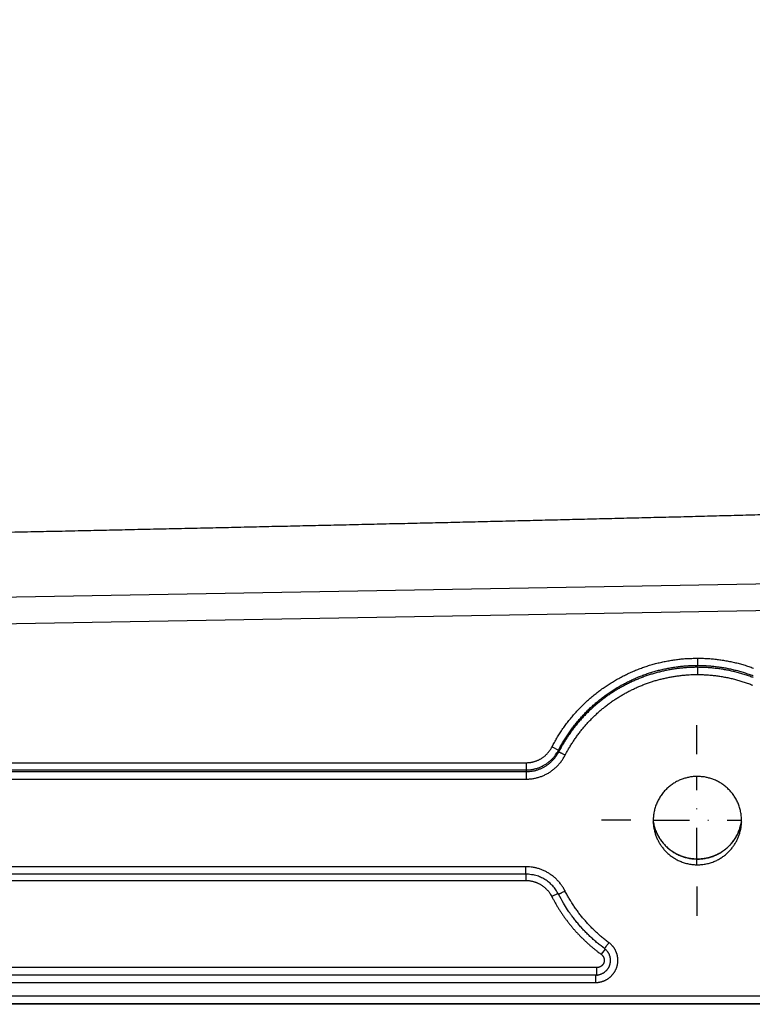
# Model space of a CAD drawing. Extents: x 6457 to 8120, y 1560 to 3153.
# Drawn here: x 7751 to 7850, y 1560 to 1694 of the extents above; entities that cross this region are included whole.
import ezdxf

# ---------------------------------------------------------------- set-up
doc = ezdxf.new("R2010")
doc.units = 0
doc.header["$LTSCALE"] = 10
doc.linetypes.add('STRICHPUNKT', pattern=[1, 0.5, -0.25, 0, -0.25])
doc.layers.add('MITTE', color=10, linetype='STRICHPUNKT')
doc.layers.add('SKIZZE', color=10, linetype='CONTINUOUS')

msp = doc.modelspace()

# ---------------------------------------------------------------- linework, layer by layer
at = {"layer": 'MITTE'}
for p, q in [((7842.77, 1594.18), (7842.77, 1598.13)), ((7842.77, 1579.18), (7842.77, 1591.18)), ((7833.77, 1585.18), (7829.81, 1585.18)), ((7836.77, 1585.18), (7848.77, 1585.18)), ((7842.77, 1576.18), (7842.77, 1572.22))]:
    msp.add_line(p, q, dxfattribs=at)
at = {"layer": 'SKIZZE'}
for p, q in [((7993.27, 1619.76), (7558.87, 1612.18)), ((8000.66, 1616.25), (7703.32, 1611.06)), ((7823.09, 1595.18), (7823.97, 1594.72)), ((7819.56, 1593), (7819.56, 1592.02)), ((7819.57, 1591.76), (7819.57, 1590.78)), ((7819.5, 1577.88), (7819.5, 1578.88)), ((7819.5, 1577.88), (7819.5, 1577.01)), ((7823.9, 1575.24), (7823.06, 1574.81)), ((7830.29, 1567.69), (7829.77, 1566.97)), ((7829.16, 1565.16), (7703.65, 1565.16)), ((7828.97, 1564.14), (7703.66, 1564.14)), ((7829.16, 1564.16), (7828.97, 1564.14)), ((7828.97, 1564.14), (7828.97, 1563.14)), ((7829.16, 1564.16), (7829.16, 1565.16)), ((7703.67, 1563.14), (7828.97, 1563.14)), ((7990.87, 1560.18), (7558.87, 1560.18)), ((7990.87, 1561.27), (7703.68, 1561.27)), ((7703.69, 1560.27), (7990.87, 1560.27))]:
    msp.add_line(p, q, dxfattribs=at)
for points in [[(7035.86, 1730.76, 0), (7035.86, 1728.51)], [(7035.86, 1750.97, 0), (7035.86, 1748.73)], [(7035.86, 1757.71, 0), (7035.86, 1755.47)], [(7035.86, 1768.94, 0), (7035.86, 1766.7)], [(7036.87, 1761.88, 0), (7036.87, 1764.34, 0), (7036.87, 1766.79)], [(7035.86, 1773.44, 0), (7035.86, 1771.19)], [(7036.87, 1808.2, 0), (7036.87, 1810.96, 0), (7036.87, 1815.21, 0), (7036.87, 1820.77)], [(7035.86, 1780.17, 0), (7035.86, 1777.93)], [(7035.86, 1800.39, 0), (7035.86, 1798.14)], [(7035.87, 1703, 0.000002), (7035.87, 1705.45, -0.000008), (7035.87, 1707.91, 0), (7035.87, 1710.36, 0.000002), (7035.87, 1712.81, 0), (7035.87, 1715.27, -0.000001), (7035.87, 1717.72, 0), (7035.87, 1720.17, 0), (7035.87, 1722.63)], [(7036.87, 1788.87, 0), (7036.87, 1791.33)], [(7036.87, 1796.24, 0), (7036.87, 1798.67)], [(7036.87, 1801.14, 0), (7036.87, 1803.67, 0), (7036.87, 1806.05)], [(7035.86, 1712.79, 0), (7035.86, 1710.55, 0), (7035.86, 1708.3, 0.000001), (7035.86, 1706.05, 0), (7035.86, 1703.81, -0.000003), (7035.86, 1701.56, 0.000001), (7035.86, 1699.31, 0.00001), (7035.86, 1697.07, -0.000002), (7035.86, 1694.82, -0.000039)], [(7034.86, 1699.31, 0.000002), (7034.86, 1701.56, -0.00001), (7034.86, 1703.81, -0.000001), (7034.86, 1706.05, 0.000003), (7034.86, 1708.3, 0), (7034.86, 1710.55, -0.000001), (7034.86, 1712.79, 0), (7034.86, 1715.04, 0), (7034.86, 1717.28, 0), (7034.86, 1719.53, 0), (7034.86, 1721.78)], [(7036.87, 1725.08, 0), (7036.87, 1727.53)], [(7035.87, 1725.08, 0), (7035.87, 1727.53)], [(7035.86, 1717.28, 0), (7035.86, 1715.04)], [(7056.15, 2119.12, 0.000002), (7056.09, 2134.53, 0), (7056.02, 2149.94, -0.000001), (7055.96, 2165.36, -0.000003)], [(8061.39, 2072.88, -0.000005), (8061.45, 2088.29, -0.000004), (8061.52, 2103.7, -0.000003), (8061.58, 2119.12, -0.000002), (8061.65, 2134.53, 0), (8061.71, 2149.94, 0.000001), (8061.78, 2165.36, 0.000003), (8061.84, 2180.77, 0.000005)], [(7057.15, 1872.51, -0.000002), (7057.09, 1887.92, 0), (7057.03, 1903.33, 0.000001), (7056.97, 1918.75, 0.000002)], [(8059.76, 1672.14), (8059.83, 1687.55, 0.000022), (8059.89, 1702.97, 0.000023), (8059.96, 1718.38, 0.000022), (8060.03, 1733.79, 0.000018), (8060.09, 1749.2, 0.000016), (8060.15, 1764.62, 0.000014), (8060.22, 1780.03, 0.000012), (8060.28, 1795.44, 0.000009), (8060.34, 1810.85, 0.000007), (8060.4, 1826.27, 0.000005), (8060.46, 1841.68, 0.000004), (8060.52, 1857.09, 0.000003), (8060.58, 1872.51, 0.000002), (8060.64, 1887.92, 0), (8060.7, 1903.33, -0.000001), (8060.76, 1918.75, -0.000002), (8060.82, 1934.16, -0.000003), (8060.88, 1949.57, -0.000004), (8060.95, 1964.98, -0.000006), (8061.01, 1980.4, -0.000008)], [(7054.72, 2735.66, -0.000001), (7054.73, 2751.04, 0.000008)], [(8063.01, 2735.66, 0.000001), (8063.01, 2751.04, -0.000008)], [(7036.87, 1720.17, 0), (7036.87, 1722.63)], [(7036.87, 1703, 0.000002), (7036.87, 1705.45, -0.000008), (7036.87, 1707.91, 0), (7036.87, 1710.36, 0.000002), (7036.87, 1712.81, 0), (7036.87, 1715.27, 0), (7036.87, 1717.72)], [(8065.2, 2072.86, -0.000005), (8065.13, 2057.45, -0.000004), (8065.06, 2042.03, -0.000004), (8064.98, 2026.62, -0.000004), (8064.91, 2011.21, -0.000003), (8064.83, 1995.79, -0.000003), (8064.76, 1980.38, -0.000003), (8064.68, 1964.97, -0.000005), (8064.61, 1949.55, -0.000008)], [(7736.27, 1624.06, 0.000022), (7739.73, 1624.13, 0.000022), (7743.18, 1624.21, 0.000022), (7746.63, 1624.28, 0.000022), (7750.08, 1624.36, 0.000022), (7753.51, 1624.43, 0.000022), (7756.94, 1624.5, 0.000023), (7760.37, 1624.58, 0.000023), (7763.79, 1624.65, 0.000023), (7767.2, 1624.73, 0.000023), (7770.61, 1624.8, 0.000023), (7774.01, 1624.88, 0.000023), (7777.4, 1624.95, 0.000024), (7780.79, 1625.03, 0.000024), (7784.17, 1625.11, 0.000024), (7787.55, 1625.18, 0.000024), (7790.91, 1625.26, 0.000025), (7794.28, 1625.33, 0.000024), (7797.63, 1625.41, 0.000021), (7800.97, 1625.49, 0.000022), (7804.31, 1625.56, 0.000027), (7807.65, 1625.64, 0.000035), (7810.97, 1625.72, 0.000047), (7814.3, 1625.8, 0.000053), (7817.61, 1625.88, 0.000054), (7820.92, 1625.96, 0.000057), (7824.22, 1626.04, 0.000063), (7827.5, 1626.12, 0.000065), (7830.78, 1626.2, 0.000065), (7834.06, 1626.28, 0.000066), (7837.32, 1626.36, 0.00007), (7840.57, 1626.44, 0.000067), (7843.81, 1626.53, 0.000057), (7847.03, 1626.61, 0.000042), (7850.24, 1626.69, 0.000016), (7853.45, 1626.78, 0.00001), (7856.65, 1626.86, 0.000022), (7859.84, 1626.95, 0.000038)], [(7823.09, 1595.18), (7823.25, 1595.48, -0.003837), (7823.41, 1595.77, -0.003845), (7823.58, 1596.07, -0.003838), (7823.75, 1596.36, -0.003818), (7823.92, 1596.65, -0.003804), (7824.1, 1596.93, -0.003793), (7824.29, 1597.22, -0.003782), (7824.47, 1597.5, -0.003771), (7824.67, 1597.77, -0.003762), (7824.86, 1598.05, -0.003754), (7825.06, 1598.32, -0.003747), (7825.27, 1598.59, -0.003739), (7825.48, 1598.86, -0.003735), (7825.69, 1599.12, -0.003733), (7825.91, 1599.38, -0.003726), (7826.13, 1599.63, -0.003712), (7826.35, 1599.89, -0.003725), (7826.58, 1600.13, -0.00377), (7826.81, 1600.38, -0.0038), (7827.05, 1600.62, -0.003825), (7827.29, 1600.86, -0.003823), (7827.53, 1601.1, -0.003793), (7827.78, 1601.33, -0.003775), (7828.03, 1601.55, -0.003764), (7828.28, 1601.78, -0.00375), (7828.54, 1602, -0.003728), (7828.8, 1602.21, -0.003742), (7829.06, 1602.42, -0.003794), (7829.33, 1602.63, -0.003831), (7829.6, 1602.83, -0.003862), (7829.87, 1603.03, -0.003884), (7830.15, 1603.23, -0.003904), (7830.43, 1603.42, -0.003947), (7830.71, 1603.61, -0.004026), (7830.99, 1603.79, -0.003996), (7831.28, 1603.96, -0.00385), (7831.57, 1604.14, -0.003709), (7831.86, 1604.31, -0.003538), (7832.16, 1604.47, -0.003488), (7832.46, 1604.63, -0.003546), (7832.76, 1604.79, -0.003574), (7833.06, 1604.94, -0.00358), (7833.36, 1605.08, -0.003586), (7833.67, 1605.23, -0.003595), (7833.98, 1605.36, -0.003655), (7834.29, 1605.5, -0.003779), (7834.6, 1605.63, -0.003855), (7834.91, 1605.75, -0.003904), (7835.23, 1605.87, -0.00395), (7835.55, 1605.98, -0.004004), (7835.87, 1606.09, -0.004057), (7836.19, 1606.2, -0.004123), (7836.51, 1606.29, -0.004164), (7836.84, 1606.39, -0.004191), (7837.16, 1606.47, -0.004066), (7837.49, 1606.56, -0.003757), (7837.82, 1606.63, -0.003486), (7838.15, 1606.71, -0.003188), (7838.48, 1606.77, -0.003198), (7838.81, 1606.84, -0.0035), (7839.15, 1606.9, -0.003512), (7839.48, 1606.95, -0.003311), (7839.81, 1607, -0.003767), (7840.15, 1607.05, -0.004679), (7840.49, 1607.09, -0.003561), (7840.82, 1607.12, -0.001081), (7841.11, 1607.15, -0.005286), (7841.49, 1607.17, -0.009484), (7842.08, 1607.19, -0.004663), (7842.84, 1607.21, -0.002449)], [(7842.84, 1607.21), (7843.18, 1607.21, -0.004074), (7843.52, 1607.2, -0.004118), (7843.86, 1607.19, -0.004077), (7844.19, 1607.17, -0.003946), (7844.53, 1607.15, -0.003853), (7844.87, 1607.12, -0.003773), (7845.2, 1607.08, -0.003688), (7845.54, 1607.04, -0.003576), (7845.87, 1607, -0.003518), (7846.21, 1606.95, -0.003498), (7846.54, 1606.9, -0.003622), (7846.87, 1606.84, -0.003922), (7847.21, 1606.78, -0.004053), (7847.54, 1606.71, -0.004049), (7847.87, 1606.64, -0.003999), (7848.2, 1606.56, -0.00389), (7848.52, 1606.47, -0.003785), (7848.85, 1606.38, -0.003657), (7849.17, 1606.29, -0.003595), (7849.5, 1606.19, -0.003582), (7849.82, 1606.09, -0.003615), (7850.14, 1605.98, -0.003701), (7850.46, 1605.86, -0.003765)], [(7842.84, 1607.21), (7842.84, 1607.12, 0.00001), (7842.84, 1607.04, 0.000016), (7842.84, 1606.95, 0.000011), (7842.84, 1606.87, -0.000007), (7842.84, 1606.79, -0.000018), (7842.84, 1606.72, -0.000026), (7842.84, 1606.64, -0.00005), (7842.84, 1606.57, -0.0001), (7842.84, 1606.51, -0.000091), (7842.84, 1606.45, -0.000003), (7842.84, 1606.4, -0.000211), (7842.84, 1606.35, -0.000729), (7842.84, 1606.29, -0.000661), (7842.84, 1606.23, -0.000478)], [(7823.97, 1594.72), (7824.12, 1595.01, -0.00384), (7824.28, 1595.29, -0.003847), (7824.44, 1595.57, -0.003839), (7824.6, 1595.85, -0.003817), (7824.77, 1596.13, -0.003802), (7824.94, 1596.4, -0.00379), (7825.12, 1596.67, -0.003779), (7825.3, 1596.94, -0.003767), (7825.48, 1597.2, -0.003758), (7825.67, 1597.47, -0.003749), (7825.86, 1597.73, -0.003742), (7826.05, 1597.98, -0.003735), (7826.25, 1598.24, -0.003731), (7826.46, 1598.49, -0.00373), (7826.66, 1598.74, -0.003724), (7826.88, 1598.98, -0.003711), (7827.09, 1599.22, -0.003726), (7827.31, 1599.46, -0.003773), (7827.53, 1599.7, -0.003804), (7827.75, 1599.93, -0.003828), (7827.98, 1600.16, -0.003825), (7828.21, 1600.38, -0.003796), (7828.45, 1600.6, -0.003777), (7828.69, 1600.82, -0.003766), (7828.93, 1601.03, -0.003751), (7829.18, 1601.24, -0.003729), (7829.43, 1601.45, -0.003742), (7829.68, 1601.65, -0.003794), (7829.93, 1601.85, -0.003832), (7830.19, 1602.04, -0.003863), (7830.45, 1602.23, -0.003887), (7830.71, 1602.42, -0.003909), (7830.98, 1602.6, -0.00395), (7831.25, 1602.78, -0.004023), (7831.52, 1602.95, -0.004002), (7831.79, 1603.12, -0.003867), (7832.07, 1603.29, -0.003726), (7832.35, 1603.45, -0.003552), (7832.63, 1603.6, -0.003488), (7832.92, 1603.76, -0.003534), (7833.21, 1603.91, -0.003558), (7833.5, 1604.05, -0.003567), (7833.79, 1604.2, -0.003583), (7834.08, 1604.33, -0.003612), (7834.38, 1604.46, -0.00368), (7834.67, 1604.59, -0.00379), (7834.97, 1604.72, -0.003858), (7835.27, 1604.83, -0.003907), (7835.57, 1604.95, -0.003956), (7835.88, 1605.06, -0.004013), (7836.18, 1605.16, -0.004062), (7836.49, 1605.26, -0.004119), (7836.79, 1605.35, -0.004175), (7837.1, 1605.44, -0.004218), (7837.41, 1605.52, -0.004082), (7837.73, 1605.6, -0.003758), (7838.04, 1605.68, -0.003474), (7838.36, 1605.75, -0.003189), (7838.68, 1605.81, -0.003209), (7839, 1605.87, -0.003505), (7839.32, 1605.93, -0.003518), (7839.64, 1605.98, -0.003319), (7839.95, 1606.03, -0.003772), (7840.28, 1606.07, -0.004679), (7840.61, 1606.11, -0.00357), (7840.92, 1606.14, -0.001101), (7841.2, 1606.17, -0.00528), (7841.56, 1606.19, -0.009471), (7842.11, 1606.21, -0.004671), (7842.84, 1606.23, -0.00246)], [(7842.84, 1605.97), (7842.55, 1605.97, 0.003937), (7842.26, 1605.96, 0.003987), (7841.97, 1605.96, 0.003956), (7841.67, 1605.94, 0.003837), (7841.38, 1605.92, 0.003753), (7841.09, 1605.9, 0.003678), (7840.8, 1605.87, 0.003608), (7840.51, 1605.84, 0.003525), (7840.23, 1605.81, 0.003453), (7839.94, 1605.77, 0.003371), (7839.65, 1605.73, 0.003302), (7839.37, 1605.68, 0.003226), (7839.08, 1605.63, 0.003153), (7838.8, 1605.58, 0.003063), (7838.52, 1605.52, 0.002958), (7838.23, 1605.46, 0.002806), (7837.95, 1605.4, 0.002878), (7837.67, 1605.33, 0.00318), (7837.39, 1605.26, 0.003414), (7837.11, 1605.18, 0.003671), (7836.83, 1605.1, 0.003776), (7836.55, 1605.02, 0.00378), (7836.27, 1604.93, 0.003762), (7836, 1604.84, 0.00369), (7835.72, 1604.75, 0.003637), (7835.45, 1604.65, 0.003592), (7835.18, 1604.54, 0.003552), (7834.91, 1604.43, 0.003504), (7834.64, 1604.32, 0.00346), (7834.37, 1604.21, 0.003408), (7834.11, 1604.09, 0.003359), (7833.85, 1603.97, 0.003297), (7833.59, 1603.84, 0.003243), (7833.33, 1603.71, 0.003183), (7833.07, 1603.58, 0.003108), (7832.82, 1603.45, 0.002999), (7832.56, 1603.31, 0.003006), (7832.31, 1603.17, 0.003111), (7832.06, 1603.03, 0.003229), (7831.81, 1602.88, 0.003413), (7831.56, 1602.73, 0.003528), (7831.32, 1602.57, 0.003621), (7831.07, 1602.41, 0.003642), (7830.83, 1602.25, 0.003577), (7830.59, 1602.08, 0.003538), (7830.36, 1601.91, 0.003519), (7830.12, 1601.74, 0.003501), (7829.89, 1601.57, 0.003478), (7829.66, 1601.39, 0.003449), (7829.44, 1601.21, 0.003402), (7829.21, 1601.02, 0.003375), (7828.99, 1600.83, 0.00336), (7828.77, 1600.64, 0.003362), (7828.56, 1600.45, 0.003383), (7828.35, 1600.25, 0.003396), (7828.13, 1600.05, 0.003406), (7827.93, 1599.85, 0.003422), (7827.72, 1599.65, 0.00345), (7827.52, 1599.44, 0.00345), (7827.32, 1599.23, 0.003422), (7827.12, 1599.01, 0.003391), (7826.93, 1598.8, 0.003347), (7826.74, 1598.58, 0.003338), (7826.55, 1598.36, 0.003359), (7826.37, 1598.13, 0.003358), (7826.19, 1597.91, 0.003339), (7826.01, 1597.68, 0.003373), (7825.83, 1597.45, 0.003449), (7825.66, 1597.21, 0.003356), (7825.49, 1596.98, 0.003138), (7825.33, 1596.74, 0.003473), (7825.17, 1596.5, 0.004157), (7825, 1596.25, 0.003156), (7824.85, 1596.01, 0.001068), (7824.71, 1595.8, 0.00448), (7824.55, 1595.52, 0.007757), (7824.3, 1595.08, 0.003795), (7823.99, 1594.5, 0.002007)], [(7850.41, 1604.58, 0.003889), (7850.11, 1604.69, 0.00382), (7849.8, 1604.8, 0.003759), (7849.5, 1604.9, 0.003691), (7849.19, 1605, 0.003598), (7848.88, 1605.09, 0.003561), (7848.57, 1605.18, 0.00357), (7848.26, 1605.27, 0.00364), (7847.95, 1605.35, 0.003788), (7847.64, 1605.42, 0.003892), (7847.32, 1605.49, 0.003989), (7847.01, 1605.56, 0.004071), (7846.69, 1605.62, 0.004147), (7846.37, 1605.67, 0.003895), (7846.05, 1605.72, 0.003318), (7845.74, 1605.77, 0.003554), (7845.42, 1605.81, 0.004342), (7845.09, 1605.85, 0.003264), (7844.78, 1605.88, 0.000952), (7844.5, 1605.91, 0.004965), (7844.13, 1605.93, 0.008956), (7843.58, 1605.95, 0.00439), (7842.84, 1605.97, 0.002297)], [(7842.84, 1606.23), (7843.16, 1606.23, -0.004089), (7843.48, 1606.22, -0.00412), (7843.81, 1606.21, -0.004074), (7844.13, 1606.19, -0.003947), (7844.45, 1606.17, -0.003855), (7844.77, 1606.14, -0.003775), (7845.09, 1606.11, -0.003691), (7845.41, 1606.07, -0.003584), (7845.74, 1606.03, -0.003519), (7846.06, 1605.98, -0.003495), (7846.38, 1605.93, -0.003629), (7846.69, 1605.88, -0.003931), (7847.01, 1605.82, -0.004066), (7847.32, 1605.75, -0.004059), (7847.64, 1605.68, -0.004005), (7847.95, 1605.6, -0.003897), (7848.27, 1605.52, -0.00379), (7848.58, 1605.44, -0.003662), (7848.89, 1605.35, -0.003598), (7849.2, 1605.25, -0.003582), (7849.5, 1605.15, -0.003615), (7849.81, 1605.05, -0.003703), (7850.11, 1604.94, -0.003768), (7850.42, 1604.83, -0.003828)], [(7842.84, 1605.97), (7842.84, 1605.95, 0.00212), (7842.84, 1605.92, 0.001153), (7842.84, 1605.89, 0.00068), (7842.84, 1605.85, 0.000427), (7842.84, 1605.8, 0.000285), (7842.84, 1605.75, 0.000201), (7842.84, 1605.69, 0.000159), (7842.84, 1605.62, 0.000127), (7842.84, 1605.55, 0.000082), (7842.84, 1605.48, 0.000047), (7842.84, 1605.42, 0.000061), (7842.84, 1605.33, 0.000046), (7842.84, 1605.18, 0.000018), (7842.84, 1604.99, 0.000011)], [(7824.87, 1594.04), (7825, 1594.29, -0.00347), (7825.13, 1594.53, -0.003477), (7825.27, 1594.77, -0.003471), (7825.41, 1595.01, -0.003453), (7825.55, 1595.25, -0.00344), (7825.69, 1595.49, -0.00343), (7825.84, 1595.72, -0.00342), (7825.99, 1595.95, -0.003409), (7826.15, 1596.18, -0.003401), (7826.31, 1596.41, -0.003392), (7826.47, 1596.63, -0.003384), (7826.63, 1596.85, -0.003377), (7826.8, 1597.08, -0.003371), (7826.97, 1597.29, -0.003364), (7827.14, 1597.51, -0.003361), (7827.32, 1597.72, -0.003359), (7827.49, 1597.93, -0.003352), (7827.68, 1598.14, -0.003338), (7827.86, 1598.35, -0.003351), (7828.05, 1598.55, -0.003395), (7828.24, 1598.75, -0.003426), (7828.43, 1598.95, -0.003453), (7828.62, 1599.15, -0.003452), (7828.82, 1599.34, -0.003425), (7829.02, 1599.53, -0.003408), (7829.23, 1599.72, -0.003397), (7829.43, 1599.9, -0.003384), (7829.64, 1600.09, -0.003363), (7829.85, 1600.27, -0.003361), (7830.06, 1600.44, -0.003374), (7830.28, 1600.62, -0.003402), (7830.5, 1600.79, -0.003449), (7830.72, 1600.95, -0.00348), (7830.94, 1601.12, -0.003502), (7831.16, 1601.28, -0.003522), (7831.39, 1601.44, -0.003544), (7831.62, 1601.59, -0.00358), (7831.85, 1601.74, -0.003637), (7832.09, 1601.89, -0.003627), (7832.32, 1602.04, -0.003548), (7832.56, 1602.18, -0.003428), (7832.8, 1602.31, -0.003234), (7833.04, 1602.45, -0.003103), (7833.28, 1602.58, -0.003004), (7833.53, 1602.71, -0.003007), (7833.77, 1602.84, -0.003113), (7834.02, 1602.96, -0.003186), (7834.27, 1603.08, -0.003246), (7834.52, 1603.2, -0.0033), (7834.77, 1603.31, -0.003362), (7835.03, 1603.42, -0.003412), (7835.28, 1603.52, -0.003464), (7835.54, 1603.63, -0.003508), (7835.8, 1603.73, -0.003555), (7836.06, 1603.82, -0.003598), (7836.32, 1603.91, -0.003646), (7836.58, 1604, -0.003695), (7836.85, 1604.08, -0.003758), (7837.11, 1604.16, -0.003791), (7837.38, 1604.24, -0.003802), (7837.64, 1604.31, -0.003687), (7837.91, 1604.38, -0.003416), (7838.18, 1604.44, -0.003168), (7838.45, 1604.5, -0.002881), (7838.72, 1604.56, -0.002811), (7838.99, 1604.61, -0.002942), (7839.26, 1604.66, -0.003078), (7839.54, 1604.71, -0.003238), (7839.81, 1604.76, -0.003207), (7840.08, 1604.8, -0.003041), (7840.35, 1604.83, -0.003463), (7840.63, 1604.87, -0.00429), (7840.92, 1604.9, -0.003262), (7841.18, 1604.92, -0.000989), (7841.42, 1604.94, -0.004848), (7841.73, 1604.96, -0.008698), (7842.21, 1604.98, -0.004276), (7842.84, 1604.99, -0.002246)], [(7842.84, 1604.99), (7843.15, 1604.99, -0.004108), (7843.45, 1604.98, -0.004156), (7843.76, 1604.97, -0.004111), (7844.07, 1604.95, -0.003966), (7844.37, 1604.93, -0.003863), (7844.68, 1604.9, -0.003775), (7844.99, 1604.87, -0.00368), (7845.29, 1604.84, -0.003556), (7845.6, 1604.8, -0.00349), (7845.9, 1604.75, -0.003464), (7846.2, 1604.71, -0.003599), (7846.51, 1604.65, -0.003929), (7846.81, 1604.6, -0.004076), (7847.11, 1604.53, -0.004075), (7847.41, 1604.47, -0.004021), (7847.71, 1604.39, -0.003901), (7848.01, 1604.32, -0.003785), (7848.3, 1604.24, -0.003645), (7848.6, 1604.15, -0.003576), (7848.89, 1604.06, -0.003561), (7849.18, 1603.97, -0.003597), (7849.48, 1603.87, -0.003692), (7849.77, 1603.77, -0.003762), (7850.05, 1603.66, -0.003825), (7850.34, 1603.55, -0.003898)], [(7819.56, 1593), (7819.71, 1593.01, 0.00982), (7819.87, 1593.02, 0.009861), (7820.02, 1593.03, 0.009839), (7820.18, 1593.05, 0.009818), (7820.33, 1593.08, 0.009833), (7820.48, 1593.11, 0.00987), (7820.63, 1593.15, 0.009884), (7820.78, 1593.2, 0.009879), (7820.93, 1593.25, 0.009851), (7821.07, 1593.31, 0.009791), (7821.22, 1593.37, 0.009771), (7821.36, 1593.44, 0.009781), (7821.49, 1593.51, 0.009766), (7821.63, 1593.59, 0.009731), (7821.76, 1593.68, 0.009794), (7821.89, 1593.77, 0.009926), (7822.01, 1593.86, 0.009618), (7822.13, 1593.96, 0.00897), (7822.25, 1594.06, 0.009861), (7822.36, 1594.17, 0.011731), (7822.47, 1594.29, 0.008957), (7822.57, 1594.4, 0.003196), (7822.66, 1594.51, 0.01247), (7822.76, 1594.65, 0.021358), (7822.91, 1594.87, 0.010447), (7823.09, 1595.18, 0.005524)], [(7819.56, 1592.02), (7819.75, 1592.03, 0.009768), (7819.95, 1592.04, 0.009811), (7820.14, 1592.06, 0.009789), (7820.33, 1592.08, 0.009762), (7820.52, 1592.12, 0.009773), (7820.71, 1592.16, 0.009808), (7820.9, 1592.21, 0.00982), (7821.09, 1592.27, 0.009816), (7821.27, 1592.33, 0.00979), (7821.45, 1592.4, 0.009734), (7821.63, 1592.48, 0.009717), (7821.81, 1592.56, 0.009732), (7821.98, 1592.66, 0.00972), (7822.15, 1592.75, 0.00969), (7822.31, 1592.86, 0.009758), (7822.47, 1592.97, 0.009894), (7822.62, 1593.09, 0.009592), (7822.77, 1593.21, 0.00895), (7822.92, 1593.34, 0.009844), (7823.06, 1593.47, 0.011721), (7823.2, 1593.62, 0.008953), (7823.32, 1593.76, 0.003188), (7823.44, 1593.89, 0.012483), (7823.57, 1594.06, 0.021424), (7823.75, 1594.34, 0.01049), (7823.97, 1594.72, 0.005548)], [(7823.99, 1594.5), (7823.9, 1594.33, -0.00946), (7823.8, 1594.16, -0.009492), (7823.69, 1593.99, -0.009486), (7823.58, 1593.83, -0.009501), (7823.46, 1593.68, -0.00954), (7823.34, 1593.52, -0.009597), (7823.21, 1593.38, -0.009634), (7823.07, 1593.24, -0.009662), (7822.93, 1593.1, -0.009669), (7822.79, 1592.97, -0.009656), (7822.64, 1592.84, -0.009676), (7822.48, 1592.72, -0.009729), (7822.32, 1592.61, -0.009751), (7822.16, 1592.5, -0.009755), (7821.99, 1592.41, -0.009855), (7821.82, 1592.31, -0.010032), (7821.65, 1592.23, -0.009753), (7821.47, 1592.15, -0.009125), (7821.29, 1592.07, -0.010083), (7821.1, 1592.01, -0.01207), (7820.91, 1591.95, -0.009227), (7820.73, 1591.9, -0.003255), (7820.56, 1591.86, -0.012933), (7820.35, 1591.82, -0.022272), (7820.01, 1591.79, -0.010903), (7819.57, 1591.76, -0.005757)], [(7819.57, 1590.78), (7819.8, 1590.79, 0.009843), (7820.04, 1590.8, 0.009889), (7820.27, 1590.82, 0.009869), (7820.5, 1590.86, 0.009841), (7820.73, 1590.9, 0.00985), (7820.96, 1590.95, 0.009882), (7821.19, 1591.01, 0.009892), (7821.41, 1591.08, 0.009885), (7821.63, 1591.15, 0.009855), (7821.85, 1591.24, 0.009796), (7822.06, 1591.33, 0.009775), (7822.27, 1591.44, 0.009785), (7822.48, 1591.55, 0.00977), (7822.68, 1591.67, 0.009735), (7822.88, 1591.79, 0.009799), (7823.07, 1591.93, 0.009931), (7823.25, 1592.07, 0.009623), (7823.43, 1592.22, 0.008974), (7823.61, 1592.37, 0.009865), (7823.78, 1592.54, 0.011734), (7823.94, 1592.71, 0.00896), (7824.09, 1592.88, 0.0032), (7824.23, 1593.04, 0.012473), (7824.38, 1593.25, 0.021355), (7824.6, 1593.59, 0.010446), (7824.87, 1594.04, 0.005524)], [(7823.99, 1594.5), (7823.99, 1594.51, 0.000068), (7823.99, 1594.53, 0.000069), (7823.99, 1594.54, 0.000068), (7823.98, 1594.55, 0.000065), (7823.98, 1594.57, 0.00006), (7823.98, 1594.58, 0.000054), (7823.98, 1594.6, 0.000056), (7823.98, 1594.61, 0.00006), (7823.98, 1594.62, 0.000045), (7823.98, 1594.64, 0.000021), (7823.98, 1594.65, 0.000054), (7823.98, 1594.67, 0.00008), (7823.98, 1594.69, 0.000038), (7823.97, 1594.72, 0.000021)], [(7823.99, 1594.5), (7824, 1594.49, -0.000328), (7824.03, 1594.48, -0.00009), (7824.07, 1594.46, -0.000047), (7824.13, 1594.43, -0.000034), (7824.2, 1594.39, -0.000018), (7824.28, 1594.35, -0.000007), (7824.35, 1594.31, -0.000016), (7824.46, 1594.26, -0.00002), (7824.64, 1594.17, -0.000009), (7824.87, 1594.04, -0.000004)], [(7703.45, 1593), (7717.23, 1593, 0), (7724.05, 1593, 0), (7730.87, 1593, 0), (7737.69, 1593, 0), (7744.53, 1593, 0), (7751.34, 1593, 0), (7758.1, 1593, 0), (7764.98, 1593, 0), (7772.02, 1593, 0), (7778.62, 1593, 0), (7784.6, 1593, 0), (7792.27, 1593, 0), (7804.08, 1593, 0), (7819.56, 1593, 0)], [(7703.46, 1592.02), (7717.23, 1592.02, 0), (7724.05, 1592.02, 0), (7730.87, 1592.02, 0), (7737.69, 1592.02, 0), (7744.53, 1592.02, 0), (7751.34, 1592.02, 0), (7758.1, 1592.02, 0), (7764.98, 1592.02, 0), (7772.02, 1592.02, 0), (7778.62, 1592.02), (7784.6, 1592.02, 0), (7792.27, 1592.02, 0), (7804.08, 1592.02, 0), (7819.56, 1592.02, 0)], [(7819.57, 1591.76), (7812.75, 1591.76), (7805.92, 1591.76), (7799.1, 1591.76), (7792.27, 1591.76, 0), (7785.43, 1591.76, 0), (7778.62, 1591.76), (7771.85, 1591.76), (7764.98, 1591.76, 0), (7757.94, 1591.76, 0), (7751.33, 1591.76), (7745.35, 1591.76, 0), (7737.68, 1591.76, 0), (7725.86, 1591.76, 0), (7703.46, 1591.76)], [(7703.47, 1590.78), (7717.19, 1590.78, 0), (7724.01, 1590.78, 0), (7730.83, 1590.78, 0), (7737.66, 1590.78, 0), (7744.5, 1590.78, 0), (7751.32, 1590.78, 0), (7758.09, 1590.78, 0), (7764.97, 1590.78, 0), (7772.01, 1590.78, 0), (7778.62, 1590.78, 0), (7784.59, 1590.78, 0), (7792.27, 1590.78, 0), (7804.09, 1590.78, 0), (7819.57, 1590.78, 0)], [(7819.56, 1592.02), (7819.56, 1592.01, 0.000036), (7819.56, 1591.99, 0.000039), (7819.56, 1591.97, 0.000036), (7819.56, 1591.96, 0.000026), (7819.56, 1591.94, 0.000019), (7819.56, 1591.92, 0.000014), (7819.56, 1591.91, 0.000006), (7819.56, 1591.89, -0.000007), (7819.56, 1591.88, -0.000006), (7819.57, 1591.86, 0.000009), (7819.57, 1591.85, -0.00003), (7819.57, 1591.83, -0.000082), (7819.57, 1591.8, -0.000042), (7819.57, 1591.76, -0.000021)], [(7842.84, 1591.14), (7842.61, 1591.14, 0.0121), (7842.37, 1591.13, 0.01181), (7842.13, 1591.1, 0.011373), (7841.89, 1591.07, 0.010836), (7841.64, 1591.02, 0.010105), (7841.39, 1590.96, 0.009135), (7841.14, 1590.89, 0.008998), (7840.89, 1590.82, 0.009805), (7840.63, 1590.72, 0.011094), (7840.38, 1590.62, 0.013355), (7840.12, 1590.5, 0.013812), (7839.88, 1590.36, 0.012614), (7839.63, 1590.21, 0.011591), (7839.39, 1590.05, 0.010716), (7839.16, 1589.88, 0.010482), (7838.93, 1589.69, 0.010766), (7838.7, 1589.49, 0.011795), (7838.49, 1589.28, 0.014061), (7838.29, 1589.06, 0.01475), (7838.1, 1588.82, 0.013867), (7837.92, 1588.57, 0.012715), (7837.75, 1588.32, 0.011388), (7837.6, 1588.05, 0.01108), (7837.45, 1587.78, 0.011366), (7837.33, 1587.51, 0.012046), (7837.21, 1587.23, 0.013512), (7837.11, 1586.94, 0.014231), (7837.03, 1586.65, 0.014083), (7836.97, 1586.36, 0.012986), (7836.91, 1586.06, 0.011073), (7836.88, 1585.77, 0.010618), (7836.85, 1585.48, 0.011067), (7836.84, 1585.2, 0.011874), (7836.84, 1584.91, 0.013161), (7836.86, 1584.63, 0.012751), (7836.89, 1584.36, 0.010725), (7836.93, 1584.09, 0.010192), (7836.99, 1583.83, 0.010694), (7837.05, 1583.57, 0.011253), (7837.12, 1583.33, 0.011876), (7837.2, 1583.09, 0.011393), (7837.3, 1582.85, 0.009655), (7837.39, 1582.63, 0.009076), (7837.5, 1582.42, 0.009392), (7837.61, 1582.21, 0.010041), (7837.72, 1582.01, 0.01047), (7837.85, 1581.81, 0.010084), (7837.99, 1581.62, 0.009353), (7838.14, 1581.42, 0.009461), (7838.29, 1581.23, 0.010672), (7838.47, 1581.04, 0.011019), (7838.65, 1580.85, 0.010625), (7838.84, 1580.67, 0.010656), (7839.04, 1580.5, 0.011375), (7839.26, 1580.33, 0.011609), (7839.49, 1580.17, 0.011406), (7839.72, 1580.02, 0.011385), (7839.97, 1579.87, 0.01183), (7840.23, 1579.74, 0.012078), (7840.49, 1579.62, 0.012132), (7840.77, 1579.51, 0.01212), (7841.05, 1579.42, 0.012265), (7841.34, 1579.33, 0.012467), (7841.63, 1579.27, 0.012718), (7841.93, 1579.21, 0.012653), (7842.23, 1579.17, 0.012442), (7842.54, 1579.15, 0.012485), (7842.84, 1579.14, 0.012766), (7843.15, 1579.15, 0.012803), (7843.45, 1579.17, 0.01255), (7843.75, 1579.21, 0.012491), (7844.05, 1579.27, 0.012632), (7844.35, 1579.33, 0.012619), (7844.63, 1579.42, 0.01237), (7844.92, 1579.51, 0.012217), (7845.19, 1579.62, 0.012196), (7845.46, 1579.74, 0.012299), (7845.71, 1579.87, 0.012221), (7845.96, 1580.02, 0.011888), (7846.2, 1580.17, 0.011246), (7846.42, 1580.33, 0.011151), (7846.64, 1580.5, 0.011396), (7846.84, 1580.67, 0.011289), (7847.04, 1580.85, 0.010862), (7847.22, 1581.04, 0.010997), (7847.39, 1581.23, 0.011351), (7847.55, 1581.42, 0.010843), (7847.69, 1581.62, 0.009238), (7847.83, 1581.81, 0.008914), (7847.96, 1582.01, 0.009672), (7848.08, 1582.21, 0.010244), (7848.19, 1582.42, 0.010307), (7848.29, 1582.63, 0.009914), (7848.39, 1582.85, 0.009566), (7848.48, 1583.08, 0.009885), (7848.56, 1583.32, 0.010978), (7848.63, 1583.57, 0.011053), (7848.7, 1583.83, 0.010319), (7848.75, 1584.09, 0.01046), (7848.79, 1584.36, 0.011819), (7848.82, 1584.63, 0.012243), (7848.84, 1584.91, 0.011689), (7848.84, 1585.2, 0.011517), (7848.83, 1585.48, 0.01195), (7848.81, 1585.77, 0.011955), (7848.77, 1586.06, 0.011448), (7848.72, 1586.36, 0.011559), (7848.65, 1586.65, 0.012736), (7848.57, 1586.94, 0.013408), (7848.47, 1587.23, 0.013404), (7848.36, 1587.51, 0.012939), (7848.23, 1587.78, 0.012235), (7848.09, 1588.05, 0.011992), (7847.93, 1588.32, 0.011883), (7847.77, 1588.57, 0.01197), (7847.59, 1588.82, 0.012605), (7847.39, 1589.06, 0.013328), (7847.19, 1589.28, 0.01397), (7846.98, 1589.49, 0.013467), (7846.76, 1589.69, 0.011884), (7846.53, 1589.88, 0.011263), (7846.29, 1590.05, 0.011203), (7846.05, 1590.21, 0.01138), (7845.81, 1590.36, 0.011841), (7845.56, 1590.5, 0.012214), (7845.31, 1590.62, 0.012542), (7845.05, 1590.72, 0.012985), (7844.8, 1590.81, 0.012877), (7844.53, 1590.89, 0.009328), (7844.29, 1590.96, 0.003041), (7844.07, 1591.02, 0.012135), (7843.79, 1591.07, 0.023218), (7843.38, 1591.11, 0.012126), (7842.84, 1591.14, 0.006572)], [(7836.84, 1584.98), (7836.9, 1584.68, 0.013007), (7836.97, 1584.39, 0.013399), (7837.06, 1584.1, 0.013077), (7837.16, 1583.81, 0.012101), (7837.28, 1583.53, 0.011804), (7837.41, 1583.26, 0.01206), (7837.56, 1582.99, 0.01229), (7837.71, 1582.73, 0.01258), (7837.88, 1582.48, 0.012628), (7838.06, 1582.24, 0.012464), (7838.26, 1582, 0.012398), (7838.46, 1581.78, 0.012365), (7838.68, 1581.56, 0.012334), (7838.91, 1581.36, 0.012308), (7839.14, 1581.17, 0.012287), (7839.39, 1580.99, 0.012297), (7839.65, 1580.82, 0.012343), (7839.91, 1580.67, 0.012445), (7840.18, 1580.53, 0.012573), (7840.46, 1580.4, 0.01276), (7840.74, 1580.29, 0.012779), (7841.03, 1580.19, 0.012622), (7841.32, 1580.11, 0.012504), (7841.62, 1580.04, 0.012397), (7841.92, 1579.99, 0.012333), (7842.22, 1579.95, 0.012296), (7842.52, 1579.93, 0.012292), (7842.83, 1579.92, 0.012321), (7843.13, 1579.92, 0.012382), (7843.44, 1579.95, 0.012488), (7843.74, 1579.98, 0.012592), (7844.04, 1580.04, 0.012717), (7844.34, 1580.1, 0.012698), (7844.63, 1580.19, 0.012533), (7844.92, 1580.28, 0.012425), (7845.2, 1580.39, 0.012352), (7845.48, 1580.52, 0.012314), (7845.75, 1580.66, 0.012304), (7846.02, 1580.81, 0.012336), (7846.27, 1580.98, 0.012415), (7846.52, 1581.15, 0.012492), (7846.76, 1581.34, 0.012596), (7846.99, 1581.55, 0.01274), (7847.2, 1581.76, 0.012899), (7847.41, 1581.98, 0.012454), (7847.6, 1582.22, 0.011513), (7847.79, 1582.46, 0.012551), (7847.96, 1582.71, 0.014869), (7848.12, 1582.98, 0.011302), (7848.26, 1583.24, 0.003851), (7848.38, 1583.48, 0.015877), (7848.51, 1583.8, 0.027852), (7848.66, 1584.3, 0.013675), (7848.84, 1584.97, 0.007181)], [(7848.84, 1584.97), (7848.81, 1584.84, -0.005748), (7848.79, 1584.7, -0.00574), (7848.75, 1584.56, -0.005735), (7848.72, 1584.42, -0.005743), (7848.68, 1584.28, -0.005742), (7848.64, 1584.15, -0.005737), (7848.59, 1584.01, -0.005754), (7848.54, 1583.88, -0.005789), (7848.49, 1583.74, -0.005754), (7848.44, 1583.61, -0.0057), (7848.38, 1583.48, -0.005716), (7848.32, 1583.35, -0.005764), (7848.26, 1583.22, -0.005847), (7848.19, 1583.1, -0.005927), (7848.12, 1582.98, -0.005923), (7848.05, 1582.85, -0.005872), (7847.98, 1582.73, -0.005928), (7847.9, 1582.61, -0.006006), (7847.81, 1582.49, -0.005673), (7847.73, 1582.38, -0.005147), (7847.64, 1582.26, -0.005066), (7847.55, 1582.15, -0.005371), (7847.47, 1582.04, -0.005915), (7847.37, 1581.94, -0.00642), (7847.28, 1581.83, -0.006344), (7847.18, 1581.73, -0.006035), (7847.08, 1581.63, -0.00587), (7846.98, 1581.53, -0.005753), (7846.87, 1581.44, -0.005709), (7846.77, 1581.34, -0.005721), (7846.66, 1581.25, -0.005723), (7846.54, 1581.17, -0.005719), (7846.43, 1581.08, -0.005721), (7846.31, 1581, -0.005733), (7846.2, 1580.92, -0.005746), (7846.08, 1580.84, -0.005765), (7845.96, 1580.76, -0.005787), (7845.83, 1580.69, -0.005818), (7845.71, 1580.62, -0.005845), (7845.58, 1580.56, -0.005876), (7845.45, 1580.49, -0.005923), (7845.32, 1580.44, -0.005997), (7845.19, 1580.38, -0.005997), (7845.06, 1580.32, -0.005918), (7844.93, 1580.27, -0.00586), (7844.79, 1580.23, -0.00581), (7844.66, 1580.18, -0.005785), (7844.52, 1580.14, -0.005782), (7844.38, 1580.1, -0.005777), (7844.25, 1580.07, -0.005771), (7844.11, 1580.04, -0.005771), (7843.97, 1580.01, -0.005775), (7843.83, 1579.99, -0.005782), (7843.69, 1579.96, -0.005794), (7843.55, 1579.95, -0.005808), (7843.4, 1579.93, -0.005828), (7843.26, 1579.92, -0.005848), (7843.12, 1579.91, -0.005871), (7842.98, 1579.91, -0.005904), (7842.84, 1579.9, -0.005955), (7842.69, 1579.91, -0.005949), (7842.55, 1579.91, -0.005869), (7842.41, 1579.92, -0.005813), (7842.27, 1579.93, -0.005789), (7842.13, 1579.95, -0.005782), (7841.98, 1579.96, -0.005792), (7841.84, 1579.99, -0.005803), (7841.7, 1580.01, -0.005819), (7841.56, 1580.04, -0.00587), (7841.42, 1580.07, -0.005948), (7841.29, 1580.11, -0.005974), (7841.15, 1580.14, -0.005941), (7841.01, 1580.19, -0.005876), (7840.88, 1580.23, -0.005802), (7840.74, 1580.28, -0.005743), (7840.61, 1580.33, -0.005679), (7840.48, 1580.38, -0.005731), (7840.35, 1580.44, -0.005894), (7840.22, 1580.5, -0.005946), (7840.09, 1580.56, -0.005903), (7839.97, 1580.63, -0.005873), (7839.84, 1580.7, -0.005849), (7839.72, 1580.77, -0.005828), (7839.6, 1580.84, -0.005806), (7839.48, 1580.92, -0.005789), (7839.36, 1581, -0.005773), (7839.25, 1581.09, -0.005761), (7839.13, 1581.17, -0.00575), (7839.02, 1581.26, -0.005745), (7838.91, 1581.35, -0.005747), (7838.8, 1581.44, -0.005738), (7838.7, 1581.54, -0.005716), (7838.59, 1581.64, -0.005794), (7838.49, 1581.74, -0.005989), (7838.4, 1581.84, -0.006023), (7838.3, 1581.95, -0.005912), (7838.21, 1582.06, -0.00583), (7838.12, 1582.17, -0.005758), (7838.03, 1582.28, -0.005689), (7837.94, 1582.39, -0.005601), (7837.86, 1582.51, -0.005582), (7837.78, 1582.62, -0.005627), (7837.7, 1582.74, -0.005803), (7837.63, 1582.86, -0.00613), (7837.56, 1582.99, -0.006165), (7837.49, 1583.11, -0.00591), (7837.42, 1583.23, -0.005803), (7837.36, 1583.36, -0.005792), (7837.3, 1583.49, -0.005436), (7837.24, 1583.62, -0.004802), (7837.19, 1583.76, -0.005312), (7837.13, 1583.89, -0.006805), (7837.08, 1584.03, -0.005529), (7837.04, 1584.16, -0.002212), (7837, 1584.27, -0.008291), (7836.96, 1584.43, -0.013426), (7836.91, 1584.67, -0.006439), (7836.84, 1584.98, -0.003421)], [(7819.5, 1578.88), (7812.69, 1578.88, 0), (7805.87, 1578.88, 0), (7799.06, 1578.88, 0), (7792.24, 1578.88, 0), (7785.41, 1578.88, 0), (7778.6, 1578.88, 0), (7771.84, 1578.88, 0), (7764.97, 1578.88, 0), (7757.94, 1578.88, 0), (7751.34, 1578.88, 0), (7745.37, 1578.88, 0), (7737.7, 1578.88, 0), (7725.9, 1578.88, 0), (7703.55, 1578.88, 0)], [(7824.85, 1575.58), (7824.74, 1575.79, 0.009592), (7824.62, 1575.99, 0.009625), (7824.49, 1576.19, 0.009612), (7824.36, 1576.39, 0.009611), (7824.21, 1576.57, 0.009638), (7824.07, 1576.76, 0.009683), (7823.91, 1576.93, 0.009709), (7823.75, 1577.11, 0.009725), (7823.58, 1577.27, 0.009721), (7823.4, 1577.43, 0.009695), (7823.22, 1577.58, 0.009704), (7823.03, 1577.72, 0.009746), (7822.84, 1577.86, 0.009757), (7822.64, 1577.99, 0.00975), (7822.44, 1578.11, 0.009842), (7822.23, 1578.22, 0.010012), (7822.02, 1578.32, 0.009727), (7821.8, 1578.42, 0.009096), (7821.59, 1578.5, 0.010044), (7821.36, 1578.58, 0.012015), (7821.13, 1578.65, 0.009182), (7820.91, 1578.71, 0.00324), (7820.71, 1578.76, 0.012862), (7820.44, 1578.81, 0.022148), (7820.04, 1578.85, 0.010844), (7819.5, 1578.88, 0.005727)], [(7819.5, 1577.88), (7812.69, 1577.88, 0), (7805.88, 1577.88, 0), (7799.07, 1577.88, 0), (7792.25, 1577.88, 0), (7785.42, 1577.88, 0), (7778.62, 1577.88, 0), (7771.86, 1577.88, 0), (7765, 1577.88, 0), (7757.97, 1577.88, 0), (7751.37, 1577.88, 0), (7745.4, 1577.88, 0), (7737.74, 1577.88, 0), (7725.94, 1577.88, 0), (7703.56, 1577.88, 0)], [(7823.96, 1575.13), (7823.79, 1575.43, 0.017443), (7823.61, 1575.72, 0.017715), (7823.4, 1575.99, 0.017645), (7823.18, 1576.26, 0.017468), (7822.93, 1576.5, 0.016762), (7822.68, 1576.73, 0.015527), (7822.41, 1576.94, 0.016969), (7822.12, 1577.13, 0.020279), (7821.81, 1577.3, 0.015453), (7821.51, 1577.45, 0.005001), (7821.23, 1577.58, 0.02211), (7820.86, 1577.69, 0.040046), (7820.28, 1577.79, 0.019707), (7819.5, 1577.88, 0.010214)], [(7703.57, 1577.01), (7717.32, 1577.01, 0), (7724.13, 1577.01, 0), (7730.94, 1577.01, 0), (7737.75, 1577.01, 0), (7744.58, 1577.01, 0), (7751.38, 1577.01, 0), (7758.13, 1577.01, 0), (7765, 1577.01, 0), (7772.03, 1577.01, 0), (7778.62, 1577.01), (7784.59, 1577.01, 0), (7792.25, 1577.01, 0), (7804.05, 1577.01, 0), (7819.5, 1577.01)], [(7819.5, 1577.01), (7819.65, 1577, -0.009855), (7819.81, 1577, -0.009902), (7819.97, 1576.98, -0.009881), (7820.12, 1576.96, -0.009853), (7820.28, 1576.93, -0.009862), (7820.43, 1576.9, -0.009894), (7820.58, 1576.86, -0.009904), (7820.73, 1576.81, -0.009896), (7820.88, 1576.76, -0.009868), (7821.03, 1576.7, -0.009812), (7821.17, 1576.64, -0.009793), (7821.31, 1576.57, -0.009806), (7821.45, 1576.49, -0.009792), (7821.59, 1576.41, -0.009759), (7821.72, 1576.33, -0.009827), (7821.85, 1576.23, -0.009966), (7821.97, 1576.14, -0.009661), (7822.09, 1576.04, -0.009014), (7822.21, 1575.93, -0.009918), (7822.32, 1575.82, -0.011814), (7822.44, 1575.71, -0.00902), (7822.54, 1575.59, -0.003201), (7822.63, 1575.49, -0.012585), (7822.73, 1575.34, -0.021609), (7822.88, 1575.11, -0.010576), (7823.06, 1574.81, -0.005589)], [(7823.06, 1574.81), (7823.16, 1574.62, 0.002572), (7823.26, 1574.42, 0.002576), (7823.36, 1574.23, 0.002572), (7823.47, 1574.04, 0.00256), (7823.58, 1573.85, 0.002552), (7823.69, 1573.67, 0.002545), (7823.8, 1573.48, 0.002538), (7823.91, 1573.3, 0.002528), (7824.02, 1573.11, 0.002524), (7824.14, 1572.93, 0.002525), (7824.26, 1572.75, 0.002509), (7824.38, 1572.57, 0.002474), (7824.5, 1572.39, 0.002426), (7824.63, 1572.21, 0.002353), (7824.75, 1572.03, 0.002316), (7824.88, 1571.86, 0.002305), (7825.01, 1571.68, 0.002253), (7825.14, 1571.51, 0.002145), (7825.27, 1571.34, 0.002116), (7825.4, 1571.17, 0.002161), (7825.54, 1571, 0.002242), (7825.67, 1570.83, 0.00238), (7825.81, 1570.66, 0.002492), (7825.95, 1570.49, 0.002607), (7826.09, 1570.33, 0.002646), (7826.24, 1570.17, 0.002618), (7826.38, 1570, 0.002592), (7826.53, 1569.84, 0.002559), (7826.68, 1569.69, 0.00253), (7826.83, 1569.53, 0.002498), (7826.98, 1569.37, 0.002472), (7827.13, 1569.22, 0.002445), (7827.29, 1569.07, 0.002413), (7827.44, 1568.92, 0.002371), (7827.6, 1568.77, 0.002362), (7827.76, 1568.62, 0.002369), (7827.92, 1568.47, 0.002287), (7828.08, 1568.33, 0.00214), (7828.24, 1568.19, 0.002397), (7828.41, 1568.04, 0.00292), (7828.58, 1567.9, 0.00222), (7828.74, 1567.76, 0.000714), (7828.88, 1567.64, 0.003222), (7829.08, 1567.49, 0.005673), (7829.37, 1567.26, 0.002782), (7829.77, 1566.97, 0.001467)], [(7823.96, 1575.13), (7823.96, 1575.13, -0.000226), (7823.98, 1575.14, -0.000013), (7824.02, 1575.16, -0.000005), (7824.07, 1575.19, -0.000003), (7824.14, 1575.22, -0.000002), (7824.22, 1575.26, -0.000001), (7824.3, 1575.3, -0.000001), (7824.42, 1575.36, -0.000001), (7824.6, 1575.45, -0.000001), (7824.85, 1575.58, 0)], [(7830.23, 1567.74), (7829.74, 1568.11, -0.007218), (7829.26, 1568.5, -0.007192), (7828.8, 1568.89, -0.007231), (7828.35, 1569.31, -0.00733), (7827.91, 1569.73, -0.007102), (7827.48, 1570.16, -0.006619), (7827.07, 1570.61, -0.007286), (7826.67, 1571.07, -0.008678), (7826.27, 1571.56, -0.006591), (7825.9, 1572.03, -0.002248), (7825.58, 1572.45, -0.009303), (7825.19, 1573.02, -0.016137), (7824.65, 1573.93, -0.007903), (7823.96, 1575.13, -0.004174)], [(7830.82, 1568.55), (7830.59, 1568.72, -0.003717), (7830.36, 1568.9, -0.003744), (7830.13, 1569.08, -0.003719), (7829.9, 1569.27, -0.003637), (7829.68, 1569.45, -0.003578), (7829.46, 1569.65, -0.003524), (7829.25, 1569.84, -0.003475), (7829.03, 1570.04, -0.003418), (7828.82, 1570.24, -0.003424), (7828.61, 1570.44, -0.003495), (7828.41, 1570.65, -0.003559), (7828.2, 1570.85, -0.003634), (7828.01, 1571.07, -0.0037), (7827.81, 1571.28, -0.003774), (7827.62, 1571.5, -0.003843), (7827.43, 1571.72, -0.003921), (7827.24, 1571.94, -0.003824), (7827.06, 1572.17, -0.003531), (7826.88, 1572.4, -0.003322), (7826.7, 1572.63, -0.003127), (7826.53, 1572.86, -0.003002), (7826.36, 1573.1, -0.002976), (7826.19, 1573.33, -0.003528), (7826.03, 1573.58, -0.004498), (7825.86, 1573.83, -0.00349), (7825.71, 1574.06, -0.001195), (7825.57, 1574.28, -0.004932), (7825.41, 1574.56, -0.008508), (7825.16, 1575, -0.004162), (7824.85, 1575.58, -0.002203)], [(7828.97, 1563.14), (7829.09, 1563.15, 0.009447), (7829.21, 1563.15, 0.009488), (7829.33, 1563.16, 0.009467), (7829.44, 1563.18, 0.009437), (7829.56, 1563.2, 0.009436), (7829.68, 1563.23, 0.009449), (7829.79, 1563.25, 0.009476), (7829.9, 1563.29, 0.009526), (7830.02, 1563.32, 0.009535), (7830.13, 1563.37, 0.009503), (7830.23, 1563.41, 0.009484), (7830.34, 1563.46, 0.009479), (7830.45, 1563.52, 0.009483), (7830.55, 1563.57, 0.009497), (7830.65, 1563.64, 0.009549), (7830.75, 1563.7, 0.009651), (7830.84, 1563.77, 0.009714), (7830.94, 1563.85, 0.009751), (7831.02, 1563.92, 0.009727), (7831.11, 1564, 0.009639), (7831.19, 1564.09, 0.009592), (7831.27, 1564.17, 0.009572), (7831.35, 1564.26, 0.009565), (7831.42, 1564.35, 0.009569), (7831.49, 1564.45, 0.00959), (7831.56, 1564.55, 0.009631), (7831.62, 1564.65, 0.009678), (7831.68, 1564.75, 0.00974), (7831.73, 1564.86, 0.009827), (7831.78, 1564.96, 0.00996), (7831.83, 1565.07, 0.010002), (7831.87, 1565.18, 0.009963), (7831.91, 1565.29, 0.009921), (7831.94, 1565.41, 0.00987), (7831.97, 1565.52, 0.009854), (7831.99, 1565.64, 0.009869), (7832.01, 1565.75, 0.009905), (7832.02, 1565.87, 0.009971), (7832.03, 1565.99, 0.010002), (7832.03, 1566.11, 0.010001), (7832.03, 1566.23, 0.009973), (7832.03, 1566.34, 0.009914), (7832.02, 1566.46, 0.009886), (7832, 1566.58, 0.009883), (7831.98, 1566.69, 0.009891), (7831.96, 1566.81, 0.009914), (7831.93, 1566.92, 0.009959), (7831.9, 1567.04, 0.01003), (7831.86, 1567.15, 0.009998), (7831.82, 1567.26, 0.009864), (7831.77, 1567.37, 0.009897), (7831.72, 1567.47, 0.010062), (7831.67, 1567.58, 0.009782), (7831.61, 1567.68, 0.009165), (7831.55, 1567.78, 0.010099), (7831.48, 1567.88, 0.01201), (7831.41, 1567.98, 0.009155), (7831.33, 1568.06, 0.003226), (7831.27, 1568.14, 0.012663), (7831.18, 1568.24, 0.021798), (7831.02, 1568.38, 0.010673), (7830.82, 1568.55, 0.005637)], [(7830.23, 1567.74), (7830.23, 1567.75, -0.003037), (7830.24, 1567.77, -0.000188), (7830.27, 1567.8, -0.00007), (7830.3, 1567.85, -0.000043), (7830.35, 1567.91, -0.000021), (7830.4, 1567.98, -0.000009), (7830.46, 1568.06, -0.000017), (7830.53, 1568.16, -0.00002), (7830.66, 1568.33, -0.000009), (7830.82, 1568.55, -0.000004)], [(7829.77, 1566.97), (7829.8, 1566.94, -0.011167), (7829.84, 1566.91, -0.011245), (7829.87, 1566.88, -0.011194), (7829.9, 1566.85, -0.011098), (7829.93, 1566.82, -0.011061), (7829.96, 1566.78, -0.011051), (7829.99, 1566.74, -0.011062), (7830.02, 1566.71, -0.011103), (7830.04, 1566.67, -0.011158), (7830.06, 1566.63, -0.011237), (7830.08, 1566.59, -0.011349), (7830.1, 1566.55, -0.01152), (7830.12, 1566.51, -0.011575), (7830.13, 1566.46, -0.011524), (7830.15, 1566.42, -0.011456), (7830.16, 1566.38, -0.011367), (7830.16, 1566.33, -0.011325), (7830.17, 1566.29, -0.01132), (7830.18, 1566.24, -0.011349), (7830.18, 1566.2, -0.011422), (7830.18, 1566.15, -0.011473), (7830.18, 1566.11, -0.011495), (7830.17, 1566.06, -0.011461), (7830.17, 1566.02, -0.01137), (7830.16, 1565.97, -0.011317), (7830.15, 1565.93, -0.011293), (7830.14, 1565.89, -0.011346), (7830.13, 1565.84, -0.011491), (7830.11, 1565.8, -0.011524), (7830.09, 1565.76, -0.011443), (7830.07, 1565.72, -0.01134), (7830.05, 1565.68, -0.011192), (7830.03, 1565.64, -0.011091), (7830, 1565.6, -0.011015), (7829.98, 1565.57, -0.010966), (7829.95, 1565.53, -0.010935), (7829.92, 1565.5, -0.010926), (7829.89, 1565.46, -0.010938), (7829.86, 1565.43, -0.010985), (7829.82, 1565.4, -0.011074), (7829.79, 1565.38, -0.011126), (7829.75, 1565.35, -0.011161), (7829.71, 1565.32, -0.011205), (7829.68, 1565.3, -0.011218), (7829.64, 1565.28, -0.010813), (7829.6, 1565.26, -0.010088), (7829.55, 1565.24, -0.011077), (7829.51, 1565.22, -0.013164), (7829.47, 1565.21, -0.01006), (7829.43, 1565.2, -0.003602), (7829.39, 1565.19, -0.014157), (7829.34, 1565.18, -0.024288), (7829.26, 1565.17, -0.011881), (7829.16, 1565.16, -0.006274)], [(7829.17, 1564.15), (7829.28, 1564.17, 0.013001), (7829.39, 1564.19, 0.013103), (7829.5, 1564.21, 0.013052), (7829.6, 1564.24, 0.012947), (7829.71, 1564.28, 0.013), (7829.81, 1564.32, 0.013293), (7829.91, 1564.36, 0.013413), (7830.01, 1564.42, 0.013256), (7830.1, 1564.47, 0.013146), (7830.19, 1564.53, 0.013096), (7830.28, 1564.6, 0.013062), (7830.36, 1564.67, 0.01308), (7830.44, 1564.75, 0.013149), (7830.52, 1564.83, 0.013284), (7830.59, 1564.91, 0.013451), (7830.66, 1565, 0.013691), (7830.72, 1565.09, 0.013947), (7830.78, 1565.18, 0.014275), (7830.83, 1565.28, 0.014318), (7830.88, 1565.38, 0.014086), (7830.92, 1565.48, 0.013907), (7830.95, 1565.59, 0.013744), (7830.98, 1565.69, 0.013644), (7831, 1565.8, 0.013587), (7831.02, 1565.91, 0.013578), (7831.03, 1566.02, 0.013617), (7831.03, 1566.13, 0.013707), (7831.03, 1566.24, 0.013861), (7831.02, 1566.35, 0.014017), (7831.01, 1566.46, 0.014219), (7830.99, 1566.57, 0.014504), (7830.96, 1566.68, 0.014877), (7830.93, 1566.78, 0.014394), (7830.89, 1566.88, 0.013187), (7830.85, 1566.98, 0.014209), (7830.8, 1567.08, 0.016661), (7830.74, 1567.18, 0.012661), (7830.68, 1567.27, 0.004409), (7830.63, 1567.35, 0.017556), (7830.55, 1567.45, 0.030774), (7830.41, 1567.58, 0.015165), (7830.23, 1567.74, 0.00797)], [(7829.17, 1564.15), (7829.16, 1564.15, -0.001505), (7829.15, 1564.15, -0.001494), (7829.14, 1564.15, -0.001506), (7829.12, 1564.15, -0.001535), (7829.11, 1564.15, -0.001491), (7829.1, 1564.15, -0.001392), (7829.09, 1564.15, -0.001534), (7829.07, 1564.15, -0.001826), (7829.06, 1564.15, -0.001386), (7829.05, 1564.15, -0.000478), (7829.04, 1564.15, -0.001952), (7829.02, 1564.15, -0.003354), (7829, 1564.14, -0.001639), (7828.97, 1564.14, -0.000869)], [(7829.16, 1564.16), (7829.16, 1564.16, 0.000824), (7829.17, 1564.16, 0.000818), (7829.18, 1564.16, 0.000823), (7829.18, 1564.16, 0.000837), (7829.19, 1564.16, 0.000811), (7829.2, 1564.16, 0.000756), (7829.2, 1564.16, 0.000831), (7829.21, 1564.16, 0.000985), (7829.22, 1564.16, 0.000748), (7829.22, 1564.16, 0.00026), (7829.23, 1564.16, 0.001047), (7829.23, 1564.16, 0.001792), (7829.25, 1564.16, 0.000875), (7829.26, 1564.16, 0.000464)]]:
    msp.add_lwpolyline(points, format="xyb", dxfattribs=at)

doc.saveas('drawing.dxf')
